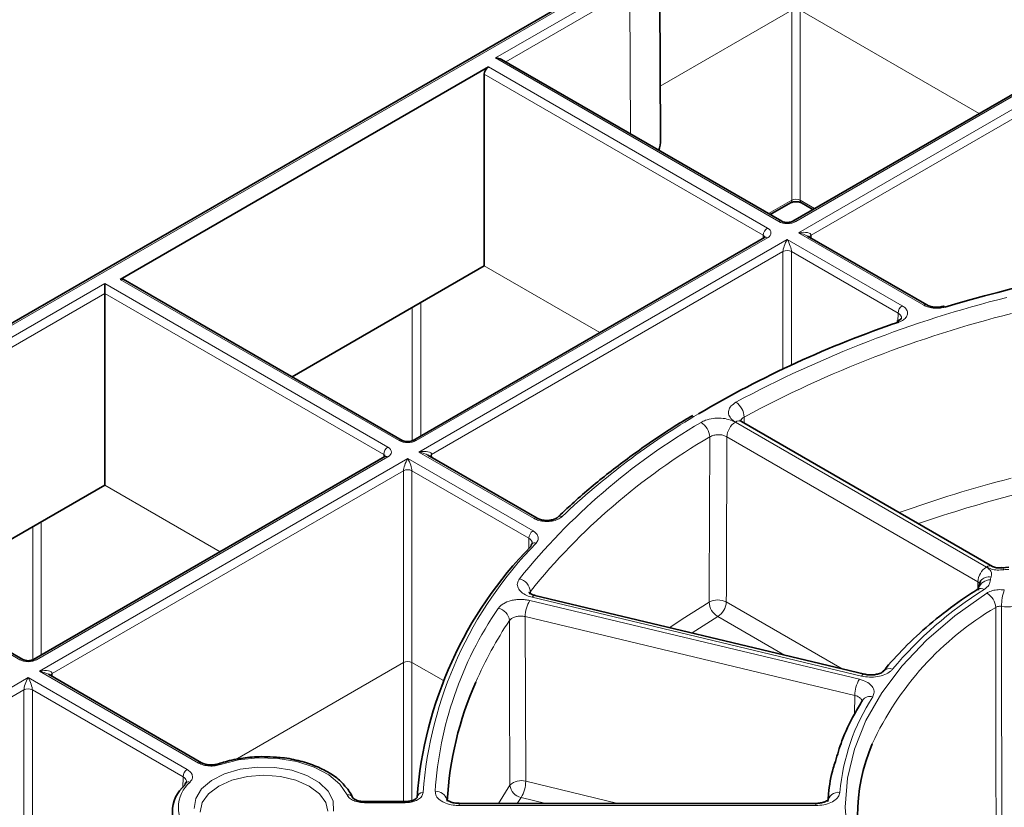
# Model space of a CAD drawing. Units: millimetres. Extents: x 60 to 2156, y -17 to 923.
# Drawn here: x 1563 to 1605, y 574 to 607 of the extents above; entities that cross this region are included whole.
import ezdxf

# ---------------------------------------------------------------- set-up
doc = ezdxf.new("R2010")
doc.units = ezdxf.units.MM
doc.layers.add('BEMASS', color=3, linetype='Continuous')

# ---------------------------------------------------------------- blocks, each defined once
blk = doc.blocks.new('Element przykrywający 0.5')
at = {"color": 7, "linetype": 'Continuous', "lineweight": 35}
for p, q in [((-144.095, 166.641), (-144.138, 174.603)), ((-146.111, 173.45), (-173.276, 157.768)), ((-123.923, 171.701), (-138.579, 163.24)), ((-166.635, 160.807), (-151.272, 169.676)), ((-139.037, 163.24), (-150.727, 169.989)), ((-151.448, 169.37), (-151.448, 161.373)), ((-139.515, 163.516), (-138.671, 164.003)), ((-138.214, 164.003), (-137.736, 163.727)), ((-139.757, 162.56), (-154.413, 154.099)), ((-132.985, 159.746), (-137.963, 162.62)), ((-159.458, 156.748), (-151.448, 161.373)), ((-154.87, 154.099), (-166.509, 160.819)), ((-167.281, 160.229), (-167.281, 152.233)), ((-132.985, 159.746), (-132.982, 159.744)), ((-130.243, 148.84), (-140.716, 154.885)), ((-155.59, 153.42), (-170.246, 144.959)), ((-149.246, 150.853), (-153.796, 153.48)), ((-170.703, 144.959), (-184.994, 153.209)), ((-172.505, 149.217), (-167.281, 152.233)), ((-149.246, 150.853), (-149.243, 150.851)), ((-148.371, 150.9), (-148.374, 150.897)), ((-129.561, 148.809), (-129.846, 148.788)), ((-135.585, 144.345), (-149.333, 147.633)), ((-163.243, 140.653), (-169.63, 144.339)), ((-134.807, 144.455), (-134.802, 144.462)), ((-163.243, 140.653), (-163.241, 140.651)), ((-162.538, 140.606), (-162.54, 140.605)), ((-154.749, 139.03), (-156.442, 139.03)), ((-137.613, 138.957), (-152.494, 138.957))]:
    blk.add_line(p, q, dxfattribs=at)
at = {"color": 8, "linetype": 'Continuous', "lineweight": 18}
for p, q in [((-145.986, 173.437), (-173.151, 157.755)), ((-150.977, 170.049), (-145.547, 173.184)), ((-145.37, 172.878), (-150.551, 169.887)), ((-145.347, 166.883), (-145.37, 172.878)), ((-138.619, 172.044), (-144.107, 168.876)), ((-138.619, 164.117), (-138.619, 172.044)), ((-138.266, 172.044), (-130.797, 167.732)), ((-138.266, 172.044), (-138.266, 164.117)), ((-123.798, 171.688), (-138.454, 163.227)), ((-138.338, 162.752), (-122.975, 171.621)), ((-123.151, 171.111), (-137.807, 162.651)), ((-151.272, 169.676), (-139.632, 162.956)), ((-139.162, 163.227), (-150.977, 170.049)), ((-139.808, 162.651), (-151.448, 169.37)), ((-139.587, 163.558), (-138.619, 164.117)), ((-138.266, 164.117), (-137.663, 163.769)), ((-133.11, 159.734), (-138.338, 162.752)), ((-139.632, 162.548), (-154.288, 154.087)), ((-154.171, 153.612), (-138.808, 162.481)), ((-139.809, 162.53), (-139.808, 162.651)), ((-138.808, 162.481), (-134.008, 159.709)), ((-137.807, 162.651), (-137.807, 162.53)), ((-138.985, 161.971), (-153.641, 153.51)), ((-138.985, 157.073), (-138.985, 161.971)), ((-134.184, 159.404), (-138.631, 161.971)), ((-138.631, 161.971), (-138.631, 157.237)), ((-151.448, 161.373), (-146.63, 158.592)), ((-172.712, 157.502), (-167.281, 160.637)), ((-167.281, 160.637), (-155.465, 153.816)), ((-154.995, 154.087), (-166.635, 160.807)), ((-167.281, 160.229), (-172.535, 157.196)), ((-155.642, 153.51), (-167.281, 160.229)), ((-154.099, 159.842), (-154.099, 154.28)), ((-154.453, 154.082), (-154.453, 159.638)), ((-134.187, 159.056), (-134.184, 159.404)), ((-140.603, 155.072), (-140.6, 154.819)), ((-140.972, 154.857), (-130.499, 148.811)), ((-130.493, 148.815), (-140.966, 154.861)), ((-130.852, 148.202), (-141.325, 154.248)), ((-155.465, 153.407), (-170.121, 144.947)), ((-170.005, 144.471), (-154.641, 153.34)), ((-155.643, 153.389), (-155.642, 153.51)), ((-154.641, 153.34), (-149.413, 150.322)), ((-149.371, 150.84), (-154.171, 153.612)), ((-153.641, 153.51), (-153.64, 153.389)), ((-170.828, 144.947), (-185.119, 153.197)), ((-154.818, 152.831), (-169.474, 144.37)), ((-154.818, 144.834), (-154.818, 152.831)), ((-149.59, 150.017), (-154.465, 152.831)), ((-154.465, 152.831), (-154.465, 144.834)), ((-167.281, 152.233), (-162.464, 149.452)), ((-170.286, 144.941), (-170.286, 150.498)), ((-169.932, 150.702), (-169.933, 145.14)), ((-149.593, 149.569), (-149.59, 150.017)), ((-149.523, 147.799), (-149.522, 147.738)), ((-135.702, 144.267), (-149.449, 147.554)), ((-149.547, 147.419), (-135.799, 144.131)), ((-141.35, 147.357), (-136.519, 144.569)), ((-135.99, 143.458), (-149.738, 146.746)), ((-141.703, 146.748), (-142.779, 146.065)), ((-138.923, 145.143), (-141.703, 146.748)), ((-161.844, 140.778), (-154.818, 144.834)), ((-154.818, 139.03), (-154.818, 144.834)), ((-154.465, 144.834), (-153.15, 144.075)), ((-154.465, 144.834), (-154.465, 139.074)), ((-179.489, 138.996), (-170.475, 144.2)), ((-170.475, 144.2), (-163.839, 140.369)), ((-163.368, 140.64), (-170.005, 144.471)), ((-169.474, 144.37), (-169.473, 144.249)), ((-170.651, 143.69), (-179.312, 138.691)), ((-170.651, 135.693), (-170.651, 143.69)), ((-164.015, 140.063), (-170.298, 143.69)), ((-170.298, 143.69), (-170.298, 135.693)), ((-135.995, 142.693), (-135.99, 143.458)), ((-164.018, 139.603), (-164.015, 140.063)), ((-150.847, 138.957), (-150.376, 139.712)), ((-149.717, 139.876), (-145.876, 138.957)), ((-154.749, 138.984), (-156.442, 138.984)), ((-152.494, 138.865), (-152.494, 138.957)), ((-137.613, 138.865), (-152.494, 138.865)), ((-149.908, 139.203), (-150.067, 138.957)), ((-148.882, 138.957), (-149.908, 139.203))]:
    blk.add_line(p, q, dxfattribs=at)
at = {"color": 7, "linetype": 'Continuous', "lineweight": 35, "flags": 128}
for points in [[(-167.281, 160.229), (-167.281, 160.273), (-167.281, 160.323), (-167.281, 160.377), (-167.281, 160.433), (-167.281, 160.489), (-167.281, 160.543), (-167.281, 160.593), (-167.281, 160.637)], [(-155.59, 153.42), (-155.59, 153.42), (-155.587, 153.421)], [(-130.856, 147.894), (-130.849, 147.898), (-130.844, 147.901)], [(-130.759, 148.195), (-130.75, 148.212), (-130.738, 148.233)]]:
    blk.add_lwpolyline(points, dxfattribs=at)
at = {"color": 8, "linetype": 'Continuous', "lineweight": 18, "flags": 128}
for points in [[(-142.067, 147.353), (-142.065, 147.766), (-142.053, 151.054), (-142.041, 154.241)], [(-129.847, 148.788), (-129.841, 148.789), (-129.819, 148.778), (-129.795, 148.749), (-129.77, 148.702)], [(-149.449, 147.554), (-149.412, 147.599), (-149.376, 147.625), (-149.343, 147.634), (-149.333, 147.633)], [(-130.483, 129.857), (-131.819, 130.805), (-133, 131.818), (-134.016, 132.89), (-134.859, 134.011), (-135.523, 135.171), (-136, 136.361), (-136.289, 137.572), (-136.385, 138.792), (-136.289, 140.013), (-136, 141.223), (-135.523, 142.413), (-134.859, 143.573), (-134.016, 144.694), (-133, 145.766), (-131.819, 146.78), (-130.483, 147.727)], [(-143.709, 146.288), (-143.19, 146.639), (-142.067, 147.353)], [(-130.093, 137.921), (-130.098, 140.477), (-130.11, 147.129)], [(-129.866, 147.173), (-129.864, 145.541), (-129.853, 137.966)], [(-149.738, 146.746), (-149.728, 143.313), (-149.717, 139.876)], [(-150.376, 139.712), (-150.377, 140.123), (-150.387, 143.403), (-150.396, 146.582)], [(-135.585, 144.345), (-135.595, 144.346), (-135.628, 144.338), (-135.664, 144.311), (-135.702, 144.267)], [(-157.168, 139.309), (-157.466, 139.754), (-157.933, 140.148), (-158.544, 140.47), (-159.266, 140.703), (-160.062, 140.833), (-160.888, 140.855), (-161.701, 140.767), (-162.457, 140.573)], [(-163.553, 138.739), (-163.484, 139.159), (-163.237, 139.557), (-162.826, 139.906), (-162.277, 140.185), (-161.625, 140.377), (-160.912, 140.469), (-160.181, 140.456), (-159.478, 140.338), (-158.849, 140.123), (-158.332, 139.824), (-157.959, 139.461), (-157.755, 139.056), (-157.732, 138.634)], [(-157.97, 138.63), (-158.06, 138.987), (-158.327, 139.359), (-158.751, 139.678), (-159.303, 139.922), (-159.947, 140.076), (-160.637, 140.129), (-161.327, 140.076), (-161.971, 139.922), (-162.523, 139.678), (-162.947, 139.359), (-163.214, 138.987), (-163.305, 138.589), (-163.305, 138.584)], [(-137.613, 138.957), (-137.613, 138.957), (-137.613, 138.945), (-137.613, 138.914), (-137.613, 138.865)]]:
    blk.add_lwpolyline(points, dxfattribs=at)
at = {"color": 7, "linetype": 'Continuous', "lineweight": 35}
for centre, radius, start, end in [((-145.542, 166.635), 1.447, 342.4596, 0.2497), ((-113.502, 96.737), 65.648, 90.60937, 106.57499), ((-132.292, 159.619), 0.0732, 31.206, 99.9513), ((-119.888, 116.863), 44.516, 108.6895, 120.5425), ((-134.219, 158.982), 0.0828, 36.5676, 101.0462), ((-137.563, 137.953), 16.733, 135.5171, 175.7052), ((-149.354, 149.681), 0.148, 140.1944, 181.2278), ((-138.801, 138.263), 14.214, 156.1441, 176.8467), ((-128.018, 138.386), 7.86, 157.1851, 202.214), ((-162.985, 138.589), 1.474, 130.296, 229.7051), ((-163.797, 139.718), 0.142, 137.0671, 182.1396)]:
    blk.add_arc(centre, radius, start, end, dxfattribs=at)
at = {"color": 8, "linetype": 'Continuous', "lineweight": 18}
for centre, radius, start, end in [((-138.744, 164.105), 0.125, 305.6042, 5.3584), ((-138.141, 164.105), 0.125, 174.6288, 234.3947), ((-139.088, 163.125), 0.126, 65.9394, 125.5832), ((-138.527, 163.129), 0.123, 53.5752, 115.0088), ((-139.424, 162.632), 0.384, 122.6173, 177.2385), ((-139.704, 162.454), 0.118, 52.2638, 116.4272), ((-137.748, 162.528), 0.137, 115.8304, 161.5962), ((-138.808, 161.627), 0.387, 62.8349, 117.1631), ((-117.685, 112.367), 49.171, 104.0813, 118.235), ((-117.629, 112.287), 48.563, 104.0815, 118.2349), ((-133.8, 159.386), 0.384, 122.6173, 177.2385), ((-133.037, 159.638), 0.12, 64.103, 127.206), ((-141.389, 155.036), 0.787, 2.5729, 55.8699), ((-126.586, 128.117), 31.42, 120.4514, 133.4581), ((-140.821, 154.669), 0.24, 64.1161, 127.194), ((-128.392, 130.914), 27.732, 120.3473, 141.1137), ((-142.793, 154.203), 0.752, 2.9532, 58.8727), ((-140.557, 154.209), 0.769, 122.6298, 177.0812), ((-154.922, 153.985), 0.126, 65.941, 125.5816), ((-154.361, 153.988), 0.123, 53.5752, 115.0088), ((-128.203, 130.605), 27.389, 120.3474, 141.1134), ((-155.258, 153.492), 0.384, 122.6173, 177.2385), ((-155.539, 153.304), 0.127, 54.5457, 112.6), ((-153.581, 153.387), 0.137, 115.8304, 161.5962), ((-154.641, 152.486), 0.387, 62.8361, 117.162), ((-115.967, 100.23), 54.004, 104.4726, 109.6583), ((-115.74, 99.568), 54.002, 104.498, 109.0138), ((-149.298, 150.745), 0.12, 64.103, 127.206), ((-148.265, 150.773), 0.165, 65.8902, 129.8814), ((-149.206, 149.998), 0.384, 122.6173, 177.2385), ((-137.414, 138.16), 16.632, 135.5174, 175.7048), ((-149.345, 149.654), 0.172, 67.8399, 135.1781), ((-130.084, 148.163), 0.769, 122.6298, 177.0812), ((-130.347, 148.616), 0.247, 64.9582, 126.2519), ((-129.578, 147.439), 1.278, 89.4486, 98.643), ((-150.117, 147.743), 0.597, 5.4266, 76.61), ((-130.397, 147.98), 0.425, 77.4102, 143.463), ((-130.065, 148.282), 0.264, 154.8231, 181.2076), ((-122.117, 134.269), 16.031, 121.8925, 140.0879), ((-130.734, 147.647), 0.276, 57.6793, 113.3046), ((-130.361, 147.797), 0.48, 86.1857, 164.0507), ((-130.843, 147.088), 0.734, 3.1919, 60.6678), ((-127.735, 147.169), 2.131, 161.0605, 179.886), ((-138.32, 138.5), 15.204, 145.5937, 176.3823), ((-150.971, 146.524), 0.577, 5.7688, 79.3), ((-148.418, 146.734), 1.32, 148.7644, 179.4996), ((-141.705, 146.669), 0.774, 62.7342, 117.8854), ((-141.316, 147.392), 0.751, 182.967, 238.9815), ((-142.118, 147.396), 0.769, 302.6292, 357.0823), ((-123.593, 136.052), 12.852, 120.4728, 155.2422), ((-129.577, 149.304), 2.15, 262.2735, 275.8124), ((-136.203, 137.159), 17.037, 146.4218, 156.2848), ((-170.755, 144.844), 0.126, 66.5642, 125.5298), ((-170.195, 144.844), 0.126, 54.4691, 113.4393), ((-169.415, 144.247), 0.137, 115.8304, 161.5962), ((-134.537, 144.216), 0.361, 69.9217, 137.033), ((-134.67, 143.447), 1.32, 148.7619, 179.506), ((-170.475, 143.346), 0.387, 62.8361, 117.162), ((-127.82, 138.616), 8.83, 147.1778, 174.7983), ((-135.351, 143.028), 0.39, 73.6508, 143.6791), ((-163.296, 140.545), 0.12, 64.1032, 127.2081), ((-162.523, 140.525), 0.082, 36.0158, 100.069), ((-163.631, 140.045), 0.384, 122.6173, 177.2385), ((-162.832, 138.792), 1.377, 130.2959, 229.7032), ((-163.789, 139.688), 0.169, 66.7879, 131.209), ((-149.91, 139.247), 0.658, 72.9144, 135.0704), ((-149.802, 139.77), 0.577, 185.7728, 259.3465), ((-151.037, 139.887), 1.32, 328.7574, 359.5073), ((-157.117, 139.124), 0.191, 5.1575, 105.5803), ((-154.024, 139.18), 0.227, 83.7717, 173.4319), ((-153.466, 138.976), 0.484, 15.6032, 93.2821), ((-136.669, 138.972), 0.447, 82.9458, 173.4796), ((-170.099, 139.002), 13.657, 359.9235, 0.116), ((-146.122, 139.01), 8.627, 179.8674, 180.1721)]:
    blk.add_arc(centre, radius, start, end, dxfattribs=at)
at = {"color": 7, "linetype": 'Continuous', "lineweight": 35}
for centre, major_axis, ratio, start_param, end_param in [((-151.271, 169.471), (0.124, 0.217), 0.579895, 0.783116, 2.349549), ((-150.977, 169.844), (0.354, 0), 0.577382, 0.785479, 1.570796), ((-166.634, 160.602), (0.124, 0.217), 0.579895, 6.280984, 7.066301)]:
    blk.add_ellipse(centre, major_axis=major_axis, ratio=ratio, start_param=start_param, end_param=end_param, dxfattribs=at)
at = {"color": 8, "linetype": 'Continuous', "lineweight": 18}
for centre, major_axis, ratio, start_param, end_param in [((-138.443, 164.015), (0.25, 0), 0.572282, 0.785408, 2.356185), ((-138.808, 163.432), (0.5, 0), 0.577299, 3.927, 5.497778), ((-139.985, 162.752), (0.5, 0), 0.577277, 5.497797, 7.068574), ((-138.338, 162.548), (0.529, 0.119), 0.368996, 6.204976, 7.771409), ((-138.338, 162.548), (0.529, -0.119), 0.368996, 0.868052, 1.653368), ((-139.985, 162.548), (0.25, 0.002), 0.577233, 6.26464, 7.064212), ((-138.808, 162.276), (0.156, 0.366), 0.227773, 1.079343, 2.645776), ((-138.808, 162.276), (-0.156, 0.366), 0.227773, 3.637409, 5.203842), ((-154.641, 154.291), (0.5, 0), 0.577299, 3.927, 5.497778), ((-93.987, 2730.637), (37.473, 4996.283), 0.006544, 2.112624, 2.114235), ((-155.819, 153.612), (0.5, 0), 0.577277, 5.497797, 7.068574), ((-154.171, 153.407), (0.529, 0.119), 0.368996, 6.204976, 7.771409), ((-155.819, 153.407), (0.25, 0.002), 0.577233, 0.235342, 0.781027), ((-154.641, 153.136), (0.156, 0.366), 0.227773, 1.079343, 2.645776), ((-154.641, 153.136), (-0.156, 0.366), 0.227773, 3.637409, 5.203842), ((-154.171, 153.407), (0.529, -0.119), 0.368996, 0.868052, 1.653368), ((-129.931, 148.08), (1.057, 140.962), 0.006544, 1.569975, 1.572158), ((-170.475, 145.151), (0.5, 0), 0.577299, 3.927, 5.497778), ((-154.641, 144.732), (0.25, 0), 0.577299, 0.785408, 2.356185), ((-170.475, 143.996), (0.156, 0.366), 0.227773, 1.079343, 2.645776), ((-170.475, 143.996), (-0.156, 0.366), 0.227773, 3.637409, 5.203842), ((-170.004, 144.267), (0.529, 0.119), 0.368996, 6.204976, 7.771409), ((-170.004, 144.267), (0.529, -0.119), 0.368996, 0.868052, 1.653368)]:
    blk.add_ellipse(centre, major_axis=major_axis, ratio=ratio, start_param=start_param, end_param=end_param, dxfattribs=at)
at = {"color": 7, "linetype": 'Continuous', "lineweight": 35}
for points, knots in [([(-138.671, 164.003), (-138.655, 164.011), (-138.621, 164.028), (-138.54, 164.049), (-138.443, 164.057), (-138.342, 164.049), (-138.26, 164.027), (-138.227, 164.01), (-138.214, 164.003)], [0, 0, 0, 0, 0.154774, 0.317899, 0.496538, 0.684031, 0.869702, 1, 1, 1, 1]), ([(-138.579, 163.24), (-138.596, 163.232), (-138.629, 163.215), (-138.711, 163.194), (-138.808, 163.186), (-138.909, 163.194), (-138.991, 163.216), (-139.023, 163.233), (-139.037, 163.24)], [0, 0, 0, 0, 0.154779, 0.317903, 0.496541, 0.684033, 0.869703, 1, 1, 1, 1]), ([(-139.728, 162.581), (-139.728, 162.58), (-139.729, 162.579), (-139.748, 162.566), (-139.757, 162.56)], [0, 0, 0, 0, 0.526669, 1, 1, 1, 1]), ([(-132.305, 159.695), (-132.336, 159.685), (-132.419, 159.659), (-132.589, 159.648), (-132.777, 159.666), (-132.918, 159.708), (-132.966, 159.738), (-132.979, 159.747)], [0, 0, 0, 0, 0.144541, 0.391302, 0.646605, 0.898879, 1, 1, 1, 1]), ([(-134.041, 159.194), (-134.039, 159.192), (-134.036, 159.189), (-134.103, 159.123), (-134.178, 159.08), (-134.232, 159.065), (-134.235, 159.064)], [0, 0, 0, 0, 0.377713, 0.679029, 0.982072, 1, 1, 1, 1]), ([(-142.742, 155.139), (-142.892, 155.052), (-143.645, 154.618), (-144.888, 153.773), (-146.457, 152.605), (-147.594, 151.636), (-148.205, 151.057), (-148.371, 150.9)], [0, 0, 0, 0, 0.068723, 0.344763, 0.620814, 0.896851, 1, 1, 1, 1]), ([(-140.711, 154.885), (-140.723, 154.892), (-140.766, 154.914), (-140.778, 154.937), (-140.775, 154.928), (-140.774, 154.927)], [0, 0, 0, 0, 0.240673, 0.87769, 1, 1, 1, 1]), ([(-154.413, 154.099), (-154.429, 154.091), (-154.463, 154.074), (-154.544, 154.054), (-154.641, 154.046), (-154.742, 154.054), (-154.824, 154.076), (-154.856, 154.093), (-154.87, 154.099)], [0, 0, 0, 0, 0.154779, 0.317903, 0.496541, 0.684033, 0.869703, 1, 1, 1, 1]), ([(-155.562, 153.441), (-155.562, 153.44), (-155.562, 153.439), (-155.581, 153.426), (-155.59, 153.42)], [0, 0, 0, 0, 0.526669, 1, 1, 1, 1]), ([(-148.376, 150.899), (-148.386, 150.888), (-148.413, 150.861), (-148.522, 150.807), (-148.682, 150.766), (-148.873, 150.754), (-149.059, 150.777), (-149.191, 150.819), (-149.231, 150.847), (-149.24, 150.853)], [0, 0, 0, 0, 0.094647, 0.253797, 0.419082, 0.5927, 0.772127, 0.948692, 1, 1, 1, 1]), ([(-149.444, 149.81), (-149.44, 149.81), (-149.434, 149.81), (-149.464, 149.781), (-149.469, 149.777)], [0, 0, 0, 0, 0.842561, 1, 1, 1, 1]), ([(-129.847, 148.79), (-129.864, 148.787), (-129.916, 148.778), (-130.016, 148.779), (-130.123, 148.794), (-130.204, 148.819), (-130.23, 148.833), (-130.242, 148.839)], [0, 0, 0, 0, 0.1141605, 0.355699, 0.6051472, 0.8178505, 1, 1, 1, 1]), ([(-130.856, 147.893), (-131.085, 147.743), (-131.747, 147.308), (-132.751, 146.541), (-133.8, 145.594), (-134.452, 144.889), (-134.761, 144.512), (-134.802, 144.462)], [0, 0, 0, 0, 0.145808, 0.422515, 0.699262, 0.960495, 1, 1, 1, 1]), ([(-130.815, 147.924), (-130.814, 147.926), (-130.809, 147.934), (-130.836, 147.903), (-130.879, 147.88), (-130.894, 147.872)], [0, 0, 0, 0, 0.163596, 0.706769, 1, 1, 1, 1]), ([(-130.759, 148.195), (-130.792, 148.098), (-130.831, 147.986), (-130.829, 147.87), (-130.829, 147.855)], [0, 0, 0, 0, 0.871864, 1, 1, 1, 1]), ([(-149.329, 147.636), (-149.362, 147.643), (-149.445, 147.661), (-149.532, 147.706), (-149.582, 147.746), (-149.581, 147.746), (-149.58, 147.746)], [0, 0, 0, 0, 0.197205, 0.505815, 0.789797, 1, 1, 1, 1]), ([(-170.246, 144.959), (-170.262, 144.951), (-170.296, 144.934), (-170.377, 144.913), (-170.474, 144.905), (-170.576, 144.913), (-170.657, 144.935), (-170.69, 144.952), (-170.703, 144.959)], [0, 0, 0, 0, 0.154779, 0.317903, 0.496541, 0.684033, 0.869703, 1, 1, 1, 1]), ([(-134.807, 144.456), (-134.807, 144.456), (-134.805, 144.457), (-134.856, 144.416), (-134.962, 144.368), (-135.121, 144.326), (-135.314, 144.31), (-135.482, 144.32), (-135.56, 144.342), (-135.582, 144.348)], [0, 0, 0, 0, 0.089424, 0.236032, 0.385949, 0.554175, 0.738076, 0.927522, 1, 1, 1, 1]), ([(-135.665, 143.259), (-135.78, 143.066), (-136.112, 142.511), (-136.517, 141.661), (-136.714, 140.993), (-136.799, 140.705)], [0, 0, 0, 0, 0.233154, 0.669845, 1, 1, 1, 1]), ([(-160.255, 140.884), (-160.417, 140.894), (-160.837, 140.921), (-161.518, 140.858), (-162.117, 140.741), (-162.442, 140.637), (-162.538, 140.606)], [0, 0, 0, 0, 0.20552, 0.53366, 0.862245, 1, 1, 1, 1]), ([(-162.541, 140.608), (-162.57, 140.598), (-162.649, 140.571), (-162.815, 140.554), (-163.005, 140.567), (-163.159, 140.607), (-163.217, 140.641), (-163.239, 140.654)], [0, 0, 0, 0, 0.13637, 0.372003, 0.617731, 0.862556, 1, 1, 1, 1]), ([(-157.378, 139.807), (-157.396, 139.829), (-157.533, 139.992), (-157.914, 140.243), (-158.509, 140.544), (-159.208, 140.754), (-159.802, 140.87), (-160.158, 140.881), (-160.255, 140.884)], [0, 0, 0, 0, 0.033471, 0.251828, 0.473461, 0.695568, 0.91728, 1, 1, 1, 1]), ([(-136.799, 140.705), (-136.829, 140.614), (-136.977, 140.168), (-137.06, 139.612), (-137.103, 139.149), (-137.113, 139.048)], [0, 0, 0, 0, 0.167279, 0.818276, 1, 1, 1, 1]), ([(-163.87, 139.857), (-163.864, 139.856), (-163.857, 139.854), (-163.896, 139.821), (-163.902, 139.816)], [0, 0, 0, 0, 0.849319, 1, 1, 1, 1]), ([(-156.94, 139.207), (-156.982, 139.292), (-157.088, 139.506), (-157.269, 139.694), (-157.378, 139.807)], [0, 0, 0, 0, 0.39789, 1, 1, 1, 1]), ([(-156.442, 139.034), (-156.485, 139.034), (-156.593, 139.034), (-156.744, 139.072), (-156.869, 139.13), (-156.936, 139.193), (-156.937, 139.202), (-156.938, 139.206)], [0, 0, 0, 0, 0.1540289, 0.3879735, 0.590108, 0.8002682, 1, 1, 1, 1]), ([(-154.252, 139.207), (-154.25, 139.206), (-154.247, 139.204), (-154.314, 139.135), (-154.434, 139.077), (-154.586, 139.036), (-154.698, 139.034), (-154.749, 139.033)], [0, 0, 0, 0, 0.2532829, 0.4443529, 0.6337472, 0.8307605, 1, 1, 1, 1]), ([(-152.494, 138.961), (-152.529, 138.961), (-152.633, 138.958), (-152.787, 138.99), (-152.921, 139.04), (-152.996, 139.084), (-153.015, 139.113), (-153.011, 139.104), (-153.011, 139.103)], [0, 0, 0, 0, 0.1264486, 0.3777096, 0.5898453, 0.779519, 0.9812005, 1, 1, 1, 1]), ([(-137.1, 139.1), (-137.1, 139.1), (-137.099, 139.1), (-137.156, 139.055), (-137.262, 139.008), (-137.419, 138.969), (-137.546, 138.954), (-137.613, 138.957), (-137.613, 138.957)], [0, 0, 0, 0, 0.161271, 0.351582, 0.543432, 0.758557, 0.99871, 1, 1, 1, 1])]:
    blk.add_open_spline(points, degree=3, knots=knots, dxfattribs=at)
at = {"color": 8, "linetype": 'Continuous', "lineweight": 18}
for points, knots in [([(-134.038, 159.197), (-134.043, 159.229), (-134.052, 159.293), (-134.117, 159.362), (-134.17, 159.395), (-134.184, 159.404)], [0, 0, 0, 0, 0.415243, 0.837465, 1, 1, 1, 1]), ([(-134.008, 159.709), (-133.986, 159.696), (-133.907, 159.646), (-133.812, 159.541), (-133.773, 159.395), (-133.822, 159.25), (-133.948, 159.119), (-134.084, 159.061), (-134.152, 159.032)], [0, 0, 0, 0, 0.071508, 0.2572, 0.442907, 0.628599, 0.814302, 1, 1, 1, 1]), ([(-132.229, 159.657), (-132.289, 159.642), (-132.426, 159.608), (-132.664, 159.602), (-132.913, 159.641), (-133.044, 159.703), (-133.11, 159.734)], [0, 0, 0, 0, 0.204235, 0.469493, 0.734749, 1, 1, 1, 1]), ([(-140.966, 154.861), (-141.02, 154.897), (-141.147, 154.982), (-141.257, 155.152), (-141.268, 155.348), (-141.169, 155.539), (-141.021, 155.638), (-140.947, 155.687)], [0, 0, 0, 0, 0.154908, 0.3661626, 0.5774431, 0.7887178, 1, 1, 1, 1]), ([(-142.404, 154.847), (-142.343, 154.879), (-142.199, 154.954), (-141.907, 155.022), (-141.568, 155.033), (-141.234, 154.981), (-141.059, 154.899), (-140.972, 154.857)], [0, 0, 0, 0, 0.154936, 0.366199, 0.577463, 0.788741, 1, 1, 1, 1]), ([(-140.603, 155.072), (-140.641, 155.047), (-140.714, 155.001), (-140.739, 154.939), (-140.751, 154.909)], [0, 0, 0, 0, 0.5163014, 1, 1, 1, 1]), ([(-141.325, 154.248), (-141.369, 154.269), (-141.456, 154.311), (-141.623, 154.337), (-141.793, 154.331), (-141.939, 154.296), (-142.011, 154.258), (-142.041, 154.241)], [0, 0, 0, 0, 0.211253, 0.422509, 0.633781, 0.845049, 1, 1, 1, 1]), ([(-148.197, 150.924), (-148.215, 150.908), (-148.279, 150.852), (-148.432, 150.774), (-148.669, 150.716), (-148.924, 150.708), (-149.174, 150.747), (-149.305, 150.809), (-149.371, 150.84)], [0, 0, 0, 0, 0.071498, 0.257194, 0.442896, 0.628593, 0.814298, 1, 1, 1, 1]), ([(-149.451, 149.81), (-149.449, 149.829), (-149.447, 149.881), (-149.498, 149.954), (-149.562, 149.998), (-149.59, 150.017)], [0, 0, 0, 0, 0.250643, 0.673967, 1, 1, 1, 1]), ([(-149.413, 150.322), (-149.371, 150.294), (-149.274, 150.228), (-149.194, 150.099), (-149.184, 149.95), (-149.248, 149.859), (-149.28, 149.814)], [0, 0, 0, 0, 0.204248, 0.469506, 0.734761, 1, 1, 1, 1]), ([(-130.499, 148.811), (-130.441, 148.77), (-130.33, 148.69), (-130.264, 148.539), (-130.291, 148.442), (-130.304, 148.394)], [0, 0, 0, 0, 0.3539027, 0.6769419, 1, 1, 1, 1]), ([(-129.77, 148.702), (-129.862, 148.695), (-130.037, 148.679), (-130.297, 148.722), (-130.427, 148.784), (-130.493, 148.815)], [0, 0, 0, 0, 0.3539264, 0.6769499, 1, 1, 1, 1]), ([(-149.449, 147.554), (-149.524, 147.576), (-149.699, 147.627), (-149.913, 147.761), (-150.052, 147.94), (-150.087, 148.138), (-150.015, 148.262), (-149.979, 148.324)], [0, 0, 0, 0, 0.156558, 0.367424, 0.578283, 0.78914, 1, 1, 1, 1]), ([(-130.781, 148.104), (-130.781, 148.106), (-130.777, 148.125), (-130.798, 148.162), (-130.834, 148.189), (-130.852, 148.202)], [0, 0, 0, 0, 0.060443, 0.508839, 1, 1, 1, 1]), ([(-130.329, 148.276), (-130.34, 148.203), (-130.361, 148.057), (-130.511, 147.939), (-130.587, 147.881)], [0, 0, 0, 0, 0.49999, 1, 1, 1, 1]), ([(-149.523, 147.799), (-149.544, 147.769), (-149.571, 147.731), (-149.563, 147.692), (-149.562, 147.685)], [0, 0, 0, 0, 0.817721, 1, 1, 1, 1]), ([(-130.483, 147.727), (-130.473, 147.734), (-130.405, 147.776), (-130.251, 147.837), (-130.003, 147.88), (-129.835, 147.867), (-129.751, 147.86)], [0, 0, 0, 0, 0.0587758, 0.3725147, 0.6862458, 1, 1, 1, 1]), ([(-150.864, 147.091), (-150.84, 147.127), (-150.81, 147.162), (-150.738, 147.227), (-150.697, 147.258), (-150.559, 147.34), (-150.447, 147.385), (-150.264, 147.431), (-150.199, 147.443), (-150.069, 147.458), (-150.003, 147.462), (-149.87, 147.463), (-149.803, 147.459), (-149.672, 147.445), (-149.609, 147.434), (-149.547, 147.419)], [0, 0, 0, 0, 0.125, 0.125, 0.25, 0.25, 0.5, 0.5, 0.625, 0.625, 0.75, 0.75, 0.875, 0.875, 1, 1, 1, 1]), ([(-129.866, 147.173), (-129.894, 147.175), (-129.95, 147.18), (-130.033, 147.166), (-130.084, 147.145), (-130.107, 147.131), (-130.11, 147.129)], [0, 0, 0, 0, 0.313727, 0.627449, 0.941194, 1, 1, 1, 1]), ([(-149.738, 146.746), (-149.792, 146.755), (-149.9, 146.775), (-150.072, 146.762), (-150.224, 146.719), (-150.337, 146.655), (-150.379, 146.604), (-150.396, 146.582)], [0, 0, 0, 0, 0.210841, 0.421718, 0.632574, 0.843434, 1, 1, 1, 1]), ([(-134.414, 144.555), (-134.441, 144.525), (-134.522, 144.439), (-134.728, 144.321), (-135.034, 144.236), (-135.377, 144.21), (-135.593, 144.248), (-135.702, 144.267)], [0, 0, 0, 0, 0.115316, 0.336486, 0.557654, 0.77882, 1, 1, 1, 1]), ([(-135.799, 144.131), (-135.746, 144.117), (-135.592, 144.074), (-135.38, 143.961), (-135.218, 143.788), (-135.158, 143.592), (-135.213, 143.465), (-135.241, 143.402)], [0, 0, 0, 0, 0.1153331, 0.3364995, 0.5576618, 0.7788301, 1, 1, 1, 1]), ([(-135.682, 143.187), (-135.682, 143.188), (-135.672, 143.221), (-135.703, 143.287), (-135.78, 143.374), (-135.887, 143.43), (-135.964, 143.451), (-135.99, 143.458)], [0, 0, 0, 0, 0.006395, 0.288563, 0.570717, 0.852904, 1, 1, 1, 1]), ([(-162.457, 140.573), (-162.526, 140.554), (-162.672, 140.514), (-162.922, 140.509), (-163.172, 140.547), (-163.303, 140.609), (-163.368, 140.64)], [0, 0, 0, 0, 0.232394, 0.488265, 0.744135, 1, 1, 1, 1]), ([(-163.839, 140.369), (-163.789, 140.335), (-163.686, 140.263), (-163.614, 140.125), (-163.616, 139.976), (-163.687, 139.887), (-163.723, 139.843)], [0, 0, 0, 0, 0.232394, 0.488262, 0.744135, 1, 1, 1, 1]), ([(-163.876, 139.857), (-163.874, 139.872), (-163.868, 139.918), (-163.915, 139.993), (-163.983, 140.041), (-164.015, 140.063)], [0, 0, 0, 0, 0.1899646, 0.6144377, 1, 1, 1, 1]), ([(-156.442, 138.984), (-156.519, 138.988), (-156.68, 138.996), (-156.9, 139.065), (-157.081, 139.171), (-157.139, 139.263), (-157.168, 139.309)], [0, 0, 0, 0, 0.232397, 0.488276, 0.74415, 1, 1, 1, 1]), ([(-153.999, 139.406), (-154.003, 139.378), (-154.015, 139.301), (-154.102, 139.183), (-154.271, 139.073), (-154.496, 138.998), (-154.665, 138.989), (-154.749, 138.984)], [0, 0, 0, 0, 0.126793, 0.345094, 0.563392, 0.781699, 1, 1, 1, 1]), ([(-152.494, 138.865), (-152.577, 138.869), (-152.772, 138.877), (-153.059, 138.954), (-153.306, 139.088), (-153.47, 139.264), (-153.486, 139.394), (-153.493, 139.459)], [0, 0, 0, 0, 0.156557, 0.367413, 0.57828, 0.789133, 1, 1, 1, 1]), ([(-136.614, 139.416), (-136.62, 139.383), (-136.637, 139.285), (-136.75, 139.131), (-136.976, 138.984), (-137.276, 138.885), (-137.501, 138.872), (-137.613, 138.865)], [0, 0, 0, 0, 0.115324, 0.336493, 0.55766, 0.778829, 1, 1, 1, 1])]:
    blk.add_open_spline(points, degree=3, knots=knots, dxfattribs=at)

msp = doc.modelspace()

# ---------------------------------------------------------------- block references
at = {"layer": 'BEMASS'}
msp.add_blockref('Element przykrywający 0.5', (1734.3266, 435.3472), dxfattribs=at)

doc.saveas('drawing.dxf')
